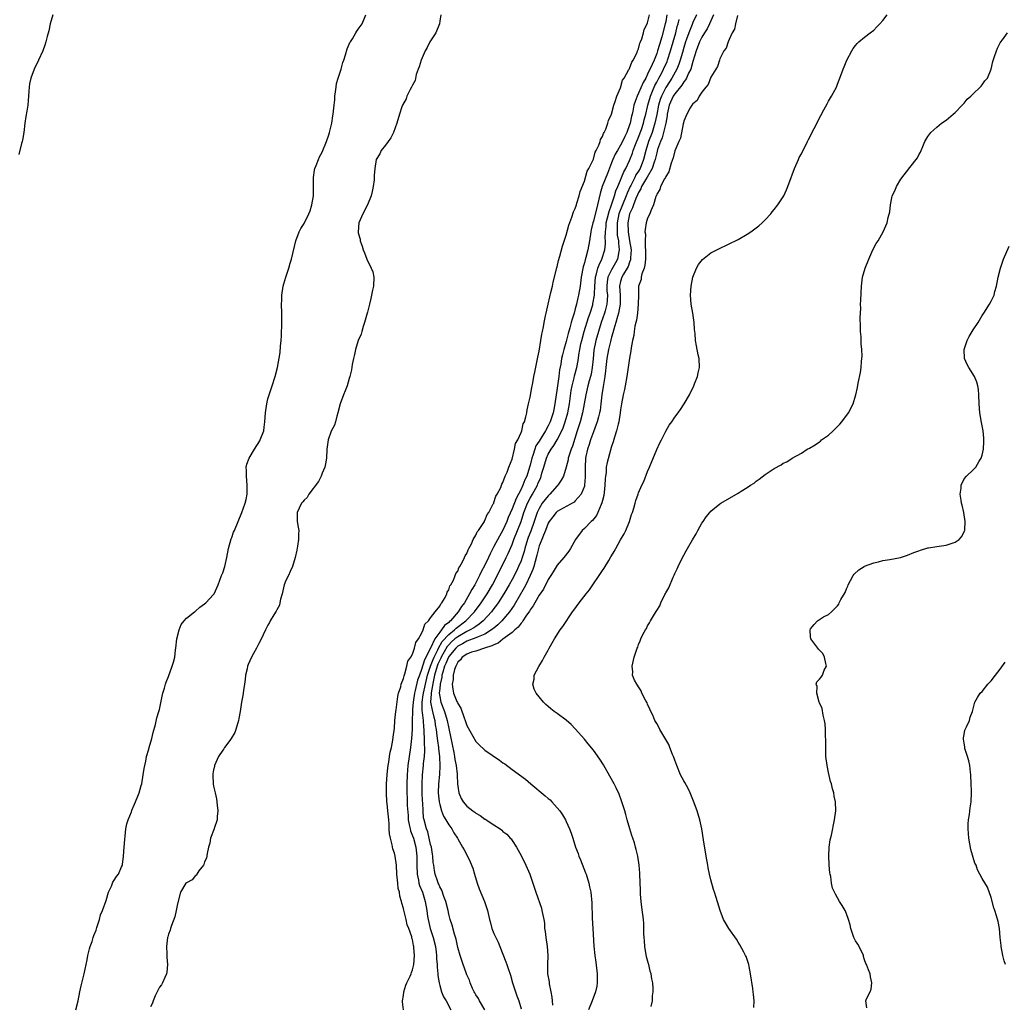
# Model space of a CAD drawing. Units: inches. Extents: x 2502000 to 2505000, y 1485000 to 1488000.
# Drawn here: x 2502882 to 2503100, y 1485694 to 1485912 of the extents above; entities that cross this region are included whole.
import ezdxf

# ---------------------------------------------------------------- set-up
doc = ezdxf.new("R2010")
doc.units = ezdxf.units.IN
doc.header["$MEASUREMENT"] = 0
doc.layers.add('LD25021485_10ft', color=110, linetype='Continuous')

msp = doc.modelspace()

# ---------------------------------------------------------------- linework, layer by layer
at = {"layer": 'LD25021485_10ft'}
for points, elevation in [([(2502889.4, 1485913), (2502888.84, 1485911), (2502888.53, 1485909.47), (2502888.16, 1485908.16), (2502887.9, 1485907), (2502887.69, 1485906.31), (2502887.18, 1485905), (2502886.28, 1485903), (2502885.32, 1485901), (2502884.55, 1485899), (2502884.3, 1485897.7), (2502884.18, 1485897), (2502884.14, 1485896.14), (2502884.06, 1485895), (2502883.96, 1485894.04), (2502883.88, 1485893), (2502883.67, 1485891.67), (2502883.46, 1485890.54), (2502883.23, 1485889), (2502882.99, 1485887), (2502882.72, 1485885.28), (2502882.66, 1485885), (2502882.51, 1485884.51), (2502881.92, 1485882.08)], 7350), ([(2502894.54, 1485693), (2502895.01, 1485695.01), (2502895.41, 1485697), (2502895.71, 1485698.29), (2502896.12, 1485700.12), (2502896.34, 1485701), (2502897, 1485704.1), (2502897.17, 1485705), (2502897.54, 1485706.47), (2502897.7, 1485707), (2502898.1, 1485708.1), (2502898.38, 1485709), (2502898.52, 1485709.48), (2502899, 1485710.66), (2502899.19, 1485711.19), (2502899.76, 1485713), (2502900, 1485714), (2502900.45, 1485715), (2502901.21, 1485717.21), (2502901.73, 1485719), (2502902.38, 1485720.38), (2502902.6, 1485721), (2502902.73, 1485721.27), (2502903, 1485721.66), (2502903.51, 1485722.49), (2502903.94, 1485723), (2502904.62, 1485724.62), (2502904.81, 1485725), (2502904.85, 1485725.15), (2502905.03, 1485726.97), (2502905.17, 1485729), (2502905.33, 1485730.67), (2502905.43, 1485731.43), (2502905.61, 1485733), (2502905.83, 1485734.17), (2502906.07, 1485735), (2502906.8, 1485736.8), (2502906.9, 1485737.1), (2502907, 1485737.3), (2502907.49, 1485738.51), (2502907.73, 1485739), (2502908.22, 1485740.22), (2502908.51, 1485741), (2502909, 1485742.6), (2502909.09, 1485743), (2502909.43, 1485745), (2502909.64, 1485746.36), (2502909.76, 1485747), (2502909.99, 1485747.99), (2502910.18, 1485749), (2502910.67, 1485750.67), (2502910.75, 1485751), (2502911.33, 1485753), (2502911.64, 1485754.36), (2502912.13, 1485756.13), (2502912.46, 1485757.54), (2502912.9, 1485759), (2502913, 1485759.42), (2502913.62, 1485762.38), (2502913.77, 1485763), (2502914.11, 1485764.11), (2502914.35, 1485765), (2502914.51, 1485765.49), (2502915, 1485766.69), (2502915.84, 1485769), (2502916.12, 1485769.88), (2502916.38, 1485771), (2502916.58, 1485772.58), (2502916.66, 1485773), (2502916.89, 1485775), (2502917.35, 1485777), (2502917.82, 1485778.18), (2502918.48, 1485779), (2502919, 1485779.57), (2502920.78, 1485781), (2502920.89, 1485781.11), (2502921, 1485781.18), (2502921.97, 1485782.03), (2502923, 1485782.74), (2502923.29, 1485783), (2502925, 1485784.84), (2502925.11, 1485785), (2502925.72, 1485786.28), (2502926.01, 1485787), (2502926.77, 1485789), (2502927, 1485789.65), (2502927.45, 1485791), (2502927.91, 1485793), (2502928.3, 1485795), (2502928.88, 1485797.12), (2502929, 1485797.41), (2502929.42, 1485798.58), (2502929.59, 1485799), (2502931.27, 1485803), (2502931.98, 1485805), (2502932.17, 1485805.83), (2502932.41, 1485807), (2502932.44, 1485809), (2502932.23, 1485811), (2502932.25, 1485812.25), (2502932.21, 1485813), (2502932.36, 1485813.64), (2502932.85, 1485815), (2502934.07, 1485817), (2502935.2, 1485818.8), (2502935.31, 1485819), (2502936.08, 1485821), (2502936.18, 1485821.82), (2502936.35, 1485823), (2502936.46, 1485825), (2502936.74, 1485827), (2502937, 1485828.08), (2502937.26, 1485829), (2502937.72, 1485830.28), (2502937.95, 1485831), (2502938.64, 1485833), (2502939.15, 1485835), (2502939.7, 1485838.3), (2502939.76, 1485839.76), (2502939.9, 1485841), (2502939.98, 1485842.02), (2502940.08, 1485845), (2502940.05, 1485845.95), (2502940.06, 1485847), (2502940.01, 1485849), (2502940.07, 1485849.93), (2502940.1, 1485851), (2502940.4, 1485853), (2502940.51, 1485853.49), (2502940.94, 1485855), (2502941.61, 1485857), (2502941.93, 1485858.07), (2502942.24, 1485859), (2502943.15, 1485863), (2502943.91, 1485865), (2502944.28, 1485865.72), (2502945, 1485866.88), (2502946.06, 1485869), (2502946.32, 1485869.68), (2502946.75, 1485871), (2502947.06, 1485873), (2502947.08, 1485875.08), (2502947.07, 1485877), (2502947.32, 1485878.68), (2502947.41, 1485879), (2502947.7, 1485879.7), (2502948.19, 1485881), (2502948.44, 1485881.56), (2502949, 1485882.64), (2502949.93, 1485885), (2502950.45, 1485886.45), (2502950.62, 1485887), (2502951, 1485888.42), (2502951.12, 1485889), (2502951.36, 1485890.64), (2502951.43, 1485891), (2502951.67, 1485893), (2502951.79, 1485894.21), (2502951.84, 1485895), (2502951.98, 1485895.98), (2502952.09, 1485897), (2502952.2, 1485897.8), (2502952.55, 1485899), (2502953.2, 1485901), (2502953.57, 1485902.43), (2502953.78, 1485903), (2502954.15, 1485904.15), (2502954.52, 1485905.48), (2502955, 1485906.48), (2502955.16, 1485906.84), (2502955.24, 1485907), (2502955.68, 1485907.68), (2502956.46, 1485909), (2502956.64, 1485909.36), (2502957, 1485909.83), (2502957.84, 1485911), (2502958.65, 1485913)], 7340), ([(2502975.25, 1485913), (2502975, 1485911.55), (2502974.93, 1485911), (2502974.16, 1485909), (2502973, 1485907.26), (2502972.84, 1485907), (2502972.26, 1485905.74), (2502971.81, 1485905), (2502970.89, 1485903), (2502970.49, 1485901.51), (2502970.27, 1485901), (2502969.82, 1485899.82), (2502969.54, 1485898.46), (2502969, 1485897.45), (2502968.87, 1485897.13), (2502968.78, 1485897), (2502968.49, 1485896.49), (2502967.76, 1485895), (2502967.55, 1485894.45), (2502966.76, 1485893), (2502966.65, 1485892.65), (2502966.08, 1485891), (2502965.55, 1485889), (2502964.79, 1485887), (2502964.19, 1485885.81), (2502963.59, 1485885), (2502963, 1485884.17), (2502962.06, 1485883), (2502961.73, 1485882.27), (2502960.97, 1485881), (2502960.64, 1485879), (2502960.52, 1485877.48), (2502960.53, 1485877), (2502960.5, 1485876.5), (2502960.3, 1485875), (2502960.07, 1485873.93), (2502959.84, 1485873), (2502959, 1485871), (2502957.97, 1485869), (2502957.1, 1485867), (2502956.96, 1485865.04), (2502957, 1485864.81), (2502957.39, 1485863.39), (2502957.44, 1485863), (2502957.88, 1485861.88), (2502958.08, 1485861), (2502958.37, 1485860.37), (2502958.85, 1485859), (2502959.87, 1485857), (2502960.18, 1485856.18), (2502960.43, 1485855), (2502960.34, 1485853), (2502960.13, 1485852.14), (2502959.75, 1485850.25), (2502959.46, 1485849), (2502959, 1485847.23), (2502958.95, 1485847), (2502958.4, 1485845), (2502958.06, 1485844.06), (2502957.76, 1485843), (2502957.63, 1485842.37), (2502956.99, 1485841), (2502956.36, 1485839), (2502956.13, 1485837.87), (2502955.92, 1485837), (2502955.67, 1485835.67), (2502955.51, 1485834.49), (2502955.14, 1485833), (2502955, 1485832.6), (2502954.51, 1485831), (2502954.12, 1485829.88), (2502953.72, 1485829), (2502952.97, 1485827), (2502952.5, 1485825), (2502952.27, 1485824.27), (2502951.97, 1485823), (2502951.75, 1485822.25), (2502951, 1485820.96), (2502950.3, 1485819), (2502950.05, 1485817), (2502949.97, 1485815), (2502949.72, 1485813.72), (2502949.61, 1485813), (2502949, 1485811.63), (2502948.76, 1485811), (2502948.2, 1485809.8), (2502946.08, 1485807), (2502945.7, 1485806.3), (2502945, 1485805.66), (2502944.71, 1485805.29), (2502944.44, 1485805), (2502943.89, 1485803.89), (2502943.49, 1485803), (2502943.49, 1485801), (2502943.72, 1485799.72), (2502943.81, 1485799), (2502943.76, 1485798.24), (2502943.77, 1485797), (2502943.54, 1485795.54), (2502943.38, 1485794.62), (2502943.01, 1485793), (2502942.46, 1485791), (2502941.92, 1485789.92), (2502941.54, 1485789), (2502941, 1485787.91), (2502940.6, 1485787), (2502940.34, 1485785.66), (2502940.12, 1485785), (2502939.79, 1485783.79), (2502939.67, 1485783), (2502939.54, 1485782.46), (2502939, 1485781.47), (2502938.86, 1485781.14), (2502938.33, 1485780.33), (2502937.52, 1485779), (2502937.36, 1485778.64), (2502937, 1485778.05), (2502936.44, 1485777), (2502935.93, 1485775.93), (2502935.37, 1485774.63), (2502935, 1485773.98), (2502934.48, 1485773), (2502933.8, 1485771.8), (2502933.37, 1485771), (2502932.63, 1485769.37), (2502932.5, 1485769), (2502932.4, 1485768.4), (2502932.08, 1485767), (2502931.95, 1485766.05), (2502931.84, 1485765), (2502931.62, 1485763.62), (2502931.49, 1485762.51), (2502931.18, 1485761), (2502930.85, 1485759), (2502930.55, 1485757.45), (2502930.49, 1485757), (2502929.89, 1485755), (2502929.65, 1485754.35), (2502928.91, 1485753), (2502928.59, 1485752.59), (2502927.43, 1485751), (2502927.27, 1485750.73), (2502927, 1485750.45), (2502926.06, 1485749), (2502925.19, 1485747), (2502925.17, 1485746.83), (2502925, 1485746.09), (2502924.84, 1485745.16), (2502924.8, 1485745), (2502924.8, 1485744.8), (2502924.9, 1485743), (2502925, 1485742.49), (2502925.28, 1485741.28), (2502925.31, 1485741), (2502925.63, 1485739.63), (2502925.76, 1485738.24), (2502925.91, 1485737), (2502925.78, 1485735.78), (2502925.76, 1485735), (2502925.12, 1485733.12), (2502925.1, 1485733), (2502924.33, 1485731), (2502924.13, 1485729.87), (2502923.85, 1485729), (2502923.54, 1485727.54), (2502923.43, 1485726.57), (2502923, 1485725.74), (2502922.84, 1485725.16), (2502922.73, 1485725), (2502921.72, 1485723.72), (2502921.26, 1485723), (2502921.19, 1485722.81), (2502921, 1485722.7), (2502920.26, 1485721.74), (2502919, 1485721.1), (2502918.88, 1485721), (2502917.7, 1485719), (2502917, 1485716.48), (2502916.71, 1485715), (2502916.4, 1485713.6), (2502915.68, 1485711.68), (2502915.49, 1485711), (2502915.41, 1485710.59), (2502915, 1485709.73), (2502914.86, 1485709.14), (2502914.81, 1485709), (2502914.55, 1485707), (2502914.63, 1485705.37), (2502914.64, 1485704.64), (2502914.8, 1485703), (2502914.66, 1485701.34), (2502914.59, 1485701), (2502914.18, 1485700.18), (2502913.68, 1485699), (2502913.46, 1485698.54), (2502913, 1485698.02), (2502912.09, 1485696.09), (2502911.63, 1485695), (2502911.48, 1485694.52), (2502911, 1485693.66)], 7330), ([(2502967, 1485693.03), (2502966.77, 1485694.77), (2502966.78, 1485695), (2502967, 1485696.21), (2502967.09, 1485697), (2502967.53, 1485698.47), (2502967.74, 1485699), (2502968.47, 1485700.47), (2502968.68, 1485701), (2502968.74, 1485701.26), (2502969, 1485701.82), (2502969.26, 1485703), (2502969.41, 1485705), (2502969.31, 1485706.69), (2502969.28, 1485707), (2502969.21, 1485707.22), (2502969, 1485708.54), (2502968.87, 1485708.87), (2502968.82, 1485709.18), (2502968.15, 1485711), (2502967.82, 1485711.82), (2502967.57, 1485713), (2502967.07, 1485715.07), (2502967, 1485715.42), (2502966.59, 1485716.59), (2502966.54, 1485717), (2502966.17, 1485718.17), (2502966.08, 1485719), (2502965.84, 1485719.84), (2502965.72, 1485721), (2502965.63, 1485722.37), (2502965.54, 1485723), (2502965.41, 1485725), (2502965.14, 1485727), (2502965, 1485727.67), (2502964.64, 1485728.64), (2502964.52, 1485729.48), (2502964.1, 1485731), (2502963.91, 1485731.91), (2502963.86, 1485733), (2502963.84, 1485734.16), (2502963.74, 1485735), (2502963.65, 1485735.65), (2502963.55, 1485737), (2502963.38, 1485738.62), (2502963.32, 1485739), (2502963.21, 1485741), (2502963.25, 1485743), (2502963.37, 1485745), (2502963.5, 1485746.5), (2502963.59, 1485747), (2502963.75, 1485747.75), (2502963.92, 1485749), (2502964.03, 1485749.97), (2502964.31, 1485751), (2502964.63, 1485752.63), (2502964.69, 1485753.31), (2502965, 1485755.31), (2502965.11, 1485757), (2502965.29, 1485759), (2502965.36, 1485759.36), (2502965.71, 1485762.29), (2502965.92, 1485763), (2502966.4, 1485764.4), (2502966.5, 1485765), (2502967, 1485766.25), (2502967.12, 1485766.88), (2502967.31, 1485767.31), (2502967.73, 1485769), (2502967.93, 1485770.07), (2502968.62, 1485771), (2502969, 1485771.68), (2502969.46, 1485773), (2502969.75, 1485774.25), (2502970.32, 1485775), (2502971, 1485776.21), (2502971.31, 1485777), (2502971.7, 1485778.3), (2502972.51, 1485779), (2502973, 1485779.64), (2502974, 1485781), (2502975, 1485782.22), (2502975.26, 1485782.75), (2502975.49, 1485783), (2502976.18, 1485784.18), (2502976.56, 1485785), (2502976.65, 1485785.35), (2502977, 1485785.84), (2502977.28, 1485786.72), (2502977.46, 1485787), (2502978.02, 1485788.02), (2502978.42, 1485789), (2502978.54, 1485789.46), (2502979, 1485790.01), (2502979.27, 1485790.73), (2502979.46, 1485791), (2502980.08, 1485792.08), (2502980.48, 1485793), (2502980.6, 1485793.4), (2502981, 1485793.91), (2502981.29, 1485794.71), (2502981.48, 1485795), (2502982.07, 1485796.07), (2502982.44, 1485797), (2502983, 1485797.92), (2502983.3, 1485798.7), (2502983.57, 1485799), (2502984.73, 1485800.73), (2502984.88, 1485801), (2502984.91, 1485801.09), (2502985, 1485801.2), (2502985.49, 1485802.51), (2502985.84, 1485803), (2502986.86, 1485804.86), (2502986.94, 1485805.06), (2502987, 1485805.15), (2502987.42, 1485806.58), (2502987.72, 1485807), (2502988.52, 1485808.52), (2502988.7, 1485809), (2502988.76, 1485809.24), (2502989, 1485809.6), (2502989.5, 1485811), (2502989.91, 1485811.91), (2502990.26, 1485813), (2502991, 1485814.79), (2502991.54, 1485817), (2502991.8, 1485818.2), (2502992.25, 1485819), (2502993, 1485820.62), (2502993.14, 1485821), (2502993.47, 1485822.53), (2502993.75, 1485823), (2502994.09, 1485824.09), (2502994.25, 1485825), (2502994.34, 1485825.66), (2502994.68, 1485827), (2502995, 1485828.43), (2502995.38, 1485830.62), (2502995.6, 1485831.6), (2502995.86, 1485833), (2502996.02, 1485833.98), (2502996.56, 1485836.56), (2502996.69, 1485837.31), (2502997, 1485838.62), (2502997.39, 1485841), (2502997.59, 1485842.41), (2502997.76, 1485843), (2502997.99, 1485843.99), (2502998.14, 1485845), (2502998.44, 1485846.44), (2502998.53, 1485847), (2502999, 1485849.03), (2502999.33, 1485850.67), (2502999.6, 1485851.6), (2502999.92, 1485853), (2503000.1, 1485853.9), (2503000.93, 1485857.07), (2503001, 1485857.29), (2503001.31, 1485858.69), (2503001.61, 1485859.61), (2503002.18, 1485861.82), (2503003, 1485864.26), (2503003.55, 1485866.45), (2503004.26, 1485868.26), (2503004.6, 1485869.4), (2503005, 1485870.19), (2503005.24, 1485871), (2503005.37, 1485871.37), (2503005.84, 1485873), (2503006.07, 1485873.93), (2503007, 1485876.22), (2503007.6, 1485878.4), (2503007.98, 1485879), (2503008.94, 1485880.94), (2503009, 1485881.09), (2503009.38, 1485882.62), (2503009.6, 1485883), (2503010.2, 1485884.2), (2503010.47, 1485885), (2503010.57, 1485885.43), (2503011, 1485886.06), (2503011.24, 1485886.76), (2503011.4, 1485887), (2503011.74, 1485887.74), (2503012.18, 1485889), (2503012.35, 1485889.65), (2503013, 1485891.04), (2503013.51, 1485893), (2503013.84, 1485893.84), (2503014.17, 1485895), (2503015, 1485896.88), (2503015.47, 1485898.53), (2503015.8, 1485899), (2503016.87, 1485900.87), (2503016.95, 1485901.05), (2503017, 1485901.12), (2503017.49, 1485902.51), (2503017.83, 1485903), (2503018.66, 1485904.66), (2503018.79, 1485905), (2503018.83, 1485905.17), (2503019, 1485905.49), (2503019.3, 1485906.7), (2503019.44, 1485907), (2503019.71, 1485907.71), (2503020.07, 1485909), (2503020.25, 1485909.75), (2503020.89, 1485911), (2503021, 1485911.25), (2503021.44, 1485913)], 7330), ([(2503025.28, 1485913), (2503025, 1485911.48), (2503024.9, 1485911), (2503024.12, 1485908.12), (2503023.59, 1485906.41), (2503023.19, 1485905), (2503023, 1485904.45), (2503022.43, 1485903), (2503022.01, 1485902.01), (2503021, 1485899.84), (2503020.57, 1485899), (2503020, 1485898), (2503019, 1485895.7), (2503018.66, 1485895), (2503018.21, 1485893.79), (2503017.98, 1485893), (2503017.71, 1485891.71), (2503017.55, 1485891), (2503017.43, 1485890.57), (2503017.12, 1485889), (2503017, 1485888.64), (2503016.39, 1485887), (2503015.92, 1485886.08), (2503015.45, 1485885), (2503015, 1485884.16), (2503014.31, 1485883), (2503013.85, 1485882.16), (2503013.29, 1485881), (2503013, 1485880.29), (2503012.09, 1485877.91), (2503010.94, 1485875), (2503010.49, 1485873.51), (2503010.21, 1485872.21), (2503009.92, 1485871), (2503009, 1485867.4), (2503008.88, 1485867), (2503008.53, 1485865.47), (2503008.43, 1485865), (2503008.11, 1485863), (2503007.74, 1485861), (2503007.31, 1485859.31), (2503007.16, 1485858.84), (2503007, 1485858.14), (2503006.73, 1485857.27), (2503006.29, 1485855), (2503006.04, 1485853), (2503005.72, 1485851), (2503005.57, 1485850.43), (2503005.26, 1485849), (2503005, 1485847.97), (2503004.71, 1485847), (2503004.27, 1485845.73), (2503004.11, 1485845), (2503003.82, 1485843.82), (2503003.44, 1485842.56), (2503003, 1485840.75), (2503002.48, 1485839), (2503002.16, 1485837.84), (2503001.98, 1485837), (2503001.78, 1485835.78), (2503001.51, 1485834.49), (2503001.33, 1485833), (2503001, 1485830.47), (2503000.5, 1485827), (2503000.23, 1485825.77), (2503000.08, 1485825), (2502999.42, 1485823), (2502999, 1485822.12), (2502998.4, 1485821), (2502997.44, 1485819.44), (2502997, 1485818.74), (2502996.3, 1485817.7), (2502996.03, 1485817), (2502995.58, 1485815.58), (2502995.36, 1485815), (2502995, 1485813.46), (2502994.88, 1485813), (2502994.24, 1485811), (2502993.85, 1485810.15), (2502993.42, 1485809), (2502993, 1485808.14), (2502992.4, 1485807), (2502991.91, 1485806.09), (2502991, 1485803.75), (2502990.16, 1485801.84), (2502989.86, 1485801), (2502989, 1485799.04), (2502988.25, 1485797.75), (2502987, 1485795.43), (2502986.75, 1485795), (2502986.15, 1485793.85), (2502985.79, 1485793), (2502985, 1485791.33), (2502984.18, 1485789.82), (2502983.8, 1485789), (2502983, 1485787.42), (2502982.77, 1485787), (2502982.08, 1485785.92), (2502981.63, 1485785), (2502980.46, 1485783), (2502979.83, 1485782.17), (2502979.12, 1485781), (2502977.36, 1485779), (2502977.16, 1485778.84), (2502977, 1485778.68), (2502976.04, 1485777.96), (2502975.42, 1485777), (2502975, 1485776.5), (2502973.93, 1485775), (2502972.98, 1485772.98), (2502971.61, 1485770.39), (2502971, 1485768.25), (2502970.51, 1485767), (2502970.11, 1485765.89), (2502969.6, 1485763.6), (2502969.43, 1485763), (2502969.12, 1485761), (2502969, 1485759.38), (2502968.96, 1485759), (2502968.91, 1485756.91), (2502968.88, 1485755), (2502968.78, 1485753), (2502968.56, 1485751), (2502967.96, 1485747), (2502967.78, 1485745), (2502967.71, 1485743), (2502967.72, 1485741), (2502967.78, 1485739.78), (2502967.84, 1485738.16), (2502968, 1485736), (2502968.05, 1485735), (2502968.35, 1485733.65), (2502968.45, 1485733), (2502968.55, 1485732.55), (2502969, 1485731.51), (2502969.18, 1485731), (2502969.72, 1485729), (2502969.92, 1485727), (2502969.93, 1485725), (2502970, 1485723), (2502970.3, 1485721.7), (2502970.41, 1485721), (2502970.53, 1485720.53), (2502971.17, 1485719), (2502971.8, 1485717), (2502972.14, 1485715), (2502972.32, 1485713.68), (2502972.43, 1485713), (2502972.89, 1485711), (2502973.42, 1485709.42), (2502973.55, 1485709), (2502974.04, 1485707), (2502974.21, 1485705.79), (2502974.29, 1485705), (2502974.29, 1485704.29), (2502974.43, 1485703), (2502974.41, 1485702.41), (2502974.59, 1485701), (2502974.57, 1485700.57), (2502974.85, 1485699), (2502975, 1485698.42), (2502975.41, 1485697), (2502975.86, 1485695.86), (2502976.42, 1485695), (2502977.49, 1485693)], 7340), ([(2502985, 1485693), (2502983.82, 1485695), (2502983.55, 1485695.55), (2502983, 1485696.32), (2502982.77, 1485696.77), (2502982.63, 1485697), (2502982.28, 1485697.72), (2502981.74, 1485699), (2502981.57, 1485699.57), (2502981, 1485700.73), (2502980.83, 1485701.17), (2502980.2, 1485703), (2502979.92, 1485703.92), (2502979.54, 1485705), (2502979, 1485706.8), (2502978.61, 1485708.61), (2502978.24, 1485709.76), (2502977.73, 1485711.73), (2502977.31, 1485713), (2502977, 1485714.19), (2502976.84, 1485715), (2502976.37, 1485717), (2502975.94, 1485718.06), (2502975.47, 1485719.47), (2502975, 1485720.23), (2502974.8, 1485720.8), (2502974.68, 1485721), (2502974.49, 1485721.51), (2502974, 1485723), (2502973.83, 1485723.83), (2502973.68, 1485725), (2502973.58, 1485725.58), (2502973.5, 1485727), (2502973.42, 1485727.42), (2502973.17, 1485729), (2502973, 1485729.59), (2502972.69, 1485731), (2502972.35, 1485732.35), (2502972.07, 1485733), (2502971.53, 1485735), (2502971.45, 1485735.45), (2502971.32, 1485737), (2502971.25, 1485738.75), (2502971.21, 1485739.21), (2502971.14, 1485741), (2502971.12, 1485742.88), (2502971.21, 1485745), (2502971.43, 1485747), (2502971.45, 1485747.45), (2502971.62, 1485749), (2502971.71, 1485750.29), (2502971.68, 1485751), (2502971.62, 1485751.62), (2502971.63, 1485753), (2502971.6, 1485754.4), (2502971.55, 1485755), (2502971.49, 1485755.49), (2502971.4, 1485757), (2502971.23, 1485758.77), (2502971.16, 1485759.16), (2502971.15, 1485761), (2502971.38, 1485762.62), (2502971.4, 1485763), (2502971.83, 1485765), (2502972.32, 1485767), (2502972.98, 1485769.02), (2502973.53, 1485770.47), (2502973.76, 1485771), (2502974.59, 1485772.59), (2502974.77, 1485773), (2502975.58, 1485774.42), (2502977, 1485775.98), (2502978.26, 1485777), (2502978.62, 1485777.38), (2502980.79, 1485779), (2502982.72, 1485781), (2502984.17, 1485783), (2502985.5, 1485785), (2502986.65, 1485787), (2502988.71, 1485791), (2502989.69, 1485793), (2502990.12, 1485793.88), (2502991, 1485795.89), (2502991.42, 1485797), (2502992.23, 1485799), (2502993, 1485800.99), (2502993.64, 1485803), (2502994.42, 1485805), (2502995, 1485806.15), (2502995.5, 1485807), (2502996.61, 1485809), (2502996.73, 1485809.27), (2502997, 1485809.98), (2502997.34, 1485810.66), (2502997.46, 1485811), (2502997.63, 1485811.63), (2502998.04, 1485813), (2502998.6, 1485815), (2502999, 1485815.86), (2502999.67, 1485817), (2503000.26, 1485817.74), (2503001, 1485819.01), (2503002.05, 1485821), (2503002.34, 1485821.66), (2503002.79, 1485823), (2503003.32, 1485825), (2503003.69, 1485827), (2503004.09, 1485829.91), (2503004.3, 1485831), (2503004.74, 1485832.74), (2503004.83, 1485833.17), (2503005.34, 1485835), (2503005.4, 1485835.4), (2503005.72, 1485837), (2503005.81, 1485837.81), (2503006.02, 1485839), (2503006.25, 1485840.25), (2503006.41, 1485841), (2503006.96, 1485843), (2503007.92, 1485846.08), (2503008.25, 1485847), (2503008.85, 1485848.85), (2503008.91, 1485849.09), (2503009.26, 1485851), (2503009.25, 1485851.25), (2503009.33, 1485853), (2503009.47, 1485855), (2503009.71, 1485855.71), (2503010.01, 1485857), (2503010.25, 1485857.75), (2503010.88, 1485859), (2503011.5, 1485861), (2503011.66, 1485862.34), (2503011.66, 1485863), (2503011.6, 1485863.6), (2503011.67, 1485865), (2503011.82, 1485866.18), (2503011.86, 1485867), (2503012.14, 1485868.14), (2503012.46, 1485869.54), (2503012.99, 1485871), (2503013.65, 1485873), (2503013.96, 1485874.04), (2503014.42, 1485875), (2503015, 1485876.4), (2503015.24, 1485877), (2503015.7, 1485878.3), (2503016.15, 1485879), (2503017, 1485880.77), (2503017.63, 1485882.37), (2503017.82, 1485883), (2503018.33, 1485884.33), (2503019, 1485885.92), (2503019.65, 1485887.65), (2503020.1, 1485889), (2503020.26, 1485889.74), (2503020.62, 1485891), (2503021, 1485892.67), (2503021.06, 1485893), (2503021.61, 1485895), (2503022.09, 1485896.09), (2503022.62, 1485897.38), (2503023, 1485898.08), (2503023.3, 1485898.7), (2503023.48, 1485899), (2503024.04, 1485900.04), (2503024.54, 1485901), (2503025.3, 1485902.7), (2503025.41, 1485903), (2503026.05, 1485905), (2503027.22, 1485909), (2503027.56, 1485910.44), (2503027.74, 1485911), (2503027.98, 1485911.98)], 7350), ([(2503031.79, 1485913), (2503031, 1485911.27), (2503030.84, 1485910.84), (2503030.09, 1485909), (2503029.61, 1485907.61), (2503029.38, 1485907), (2503029, 1485905.78), (2503028.68, 1485904.68), (2503028.22, 1485903), (2503027.92, 1485902.08), (2503027.49, 1485901), (2503026.36, 1485899), (2503025.81, 1485898.19), (2503025, 1485896.91), (2503024.04, 1485895), (2503023.76, 1485894.24), (2503023.41, 1485893), (2503023.04, 1485890.96), (2503022.62, 1485889), (2503021.98, 1485887), (2503021.22, 1485885), (2503020.58, 1485883), (2503020.06, 1485881), (2503019.32, 1485879), (2503019, 1485878.44), (2503018.41, 1485877.59), (2503018.14, 1485877), (2503017.28, 1485875.28), (2503017.13, 1485875), (2503016.44, 1485873.56), (2503016.25, 1485873), (2503015.42, 1485871), (2503014.66, 1485869), (2503014.24, 1485867), (2503014.27, 1485865.73), (2503014.23, 1485865), (2503014.28, 1485864.28), (2503014.53, 1485863), (2503014.53, 1485862.53), (2503014.73, 1485861), (2503014.63, 1485860.63), (2503014.32, 1485859), (2503013.86, 1485858.14), (2503013, 1485856.64), (2503012.2, 1485855), (2503012.02, 1485853.98), (2503011.94, 1485853), (2503011.99, 1485851.99), (2503012.09, 1485851), (2503012.08, 1485849.92), (2503011.99, 1485849), (2503011.57, 1485847.57), (2503011.42, 1485847), (2503010.74, 1485845), (2503010.1, 1485843), (2503009.54, 1485841), (2503009.12, 1485838.88), (2503008.92, 1485836.92), (2503008.75, 1485835), (2503008.48, 1485833.52), (2503008.35, 1485833), (2503008.07, 1485832.07), (2503007.77, 1485831), (2503007.31, 1485829), (2503006.98, 1485827), (2503006.58, 1485825), (2503006.05, 1485823), (2503005.44, 1485821), (2503004.35, 1485817.65), (2503004.07, 1485817), (2503003.62, 1485815.62), (2503003.45, 1485815), (2503003.4, 1485814.6), (2503003, 1485812.99), (2503002.37, 1485811), (2503001.89, 1485810.11), (2503001.16, 1485809), (2503001, 1485808.85), (2502999.39, 1485807), (2502999, 1485806.65), (2502997.7, 1485805), (2502997, 1485803.88), (2502996.58, 1485803), (2502996.16, 1485801.84), (2502995.91, 1485801), (2502995.17, 1485798.83), (2502994.59, 1485797.41), (2502994.45, 1485797), (2502993.81, 1485795), (2502993.66, 1485794.34), (2502993.24, 1485793), (2502993, 1485792.31), (2502992.45, 1485791), (2502991.98, 1485790.02), (2502991, 1485788.18), (2502990.35, 1485787), (2502989.22, 1485785), (2502987.95, 1485783), (2502987.56, 1485782.44), (2502987, 1485781.74), (2502986.44, 1485781), (2502984.65, 1485779), (2502983.76, 1485778.24), (2502983, 1485777.79), (2502982.55, 1485777.45), (2502981.76, 1485777), (2502981, 1485776.65), (2502979, 1485775.51), (2502978.38, 1485775), (2502977.64, 1485774.36), (2502977, 1485773.73), (2502976.65, 1485773.35), (2502975.3, 1485771), (2502975.22, 1485770.78), (2502975, 1485770.35), (2502974.59, 1485769.41), (2502974.43, 1485769), (2502973.88, 1485767), (2502973.55, 1485765.55), (2502973.09, 1485763.09), (2502973.09, 1485762.91), (2502973, 1485761), (2502973.3, 1485759.3), (2502973.4, 1485759), (2502973.69, 1485757.69), (2502973.89, 1485757), (2502974.02, 1485756.02), (2502974.19, 1485755), (2502974.39, 1485753.61), (2502974.49, 1485752.49), (2502974.74, 1485751), (2502974.75, 1485750.75), (2502974.98, 1485749), (2502975.06, 1485746.94), (2502974.93, 1485745.07), (2502974.72, 1485743), (2502974.67, 1485741), (2502974.86, 1485739), (2502975, 1485738.4), (2502975.4, 1485737), (2502975.85, 1485735.85), (2502976.38, 1485735), (2502977, 1485733.91), (2502977.68, 1485733), (2502978.12, 1485732.12), (2502978.92, 1485731), (2502979, 1485730.84), (2502980.08, 1485729), (2502980.38, 1485728.38), (2502981.16, 1485727), (2502981.77, 1485725.77), (2502982.33, 1485724.33), (2502982.7, 1485723), (2502983.29, 1485721), (2502983.76, 1485719.76), (2502984.92, 1485717), (2502985.56, 1485715), (2502985.99, 1485713), (2502986.22, 1485712.22), (2502986.54, 1485711), (2502987, 1485709.9), (2502987.4, 1485709), (2502987.96, 1485707.96), (2502988.32, 1485707), (2502989.66, 1485703.66), (2502989.86, 1485703), (2502990.17, 1485702.18), (2502990.66, 1485700.66), (2502991.14, 1485699), (2502991.77, 1485697), (2502992.1, 1485696.1), (2502992.47, 1485695), (2502993, 1485693.24)], 7360), ([(2503035.53, 1485913), (2503034.71, 1485911), (2503034.13, 1485909.87), (2503033.57, 1485909), (2503033, 1485908.05), (2503032.5, 1485907), (2503031.73, 1485905), (2503031, 1485902.67), (2503030.54, 1485901), (2503030.06, 1485900.06), (2503029.61, 1485899), (2503029.41, 1485898.59), (2503029, 1485898.15), (2503028.55, 1485897.45), (2503027, 1485895.51), (2503026.68, 1485895), (2503025.79, 1485893), (2503025.34, 1485891), (2503025.31, 1485890.69), (2503024.99, 1485889), (2503024.51, 1485887), (2503024.18, 1485885.82), (2503023.84, 1485885), (2503023.21, 1485883.21), (2503023, 1485882.5), (2503022.63, 1485881), (2503022.42, 1485880.42), (2503021.97, 1485879), (2503020.88, 1485877.12), (2503020.51, 1485876.51), (2503019.64, 1485875), (2503019.48, 1485874.52), (2503019, 1485873.74), (2503018.78, 1485873.22), (2503018.41, 1485872.41), (2503017.87, 1485871), (2503017.67, 1485870.33), (2503016.98, 1485869), (2503016.61, 1485867), (2503016.67, 1485865), (2503017.02, 1485863.02), (2503017.35, 1485861), (2503017.24, 1485859.24), (2503017.24, 1485859), (2503017.2, 1485858.8), (2503017, 1485858.31), (2503016.67, 1485857.33), (2503016.49, 1485857), (2503015.69, 1485855.69), (2503015.31, 1485855), (2503015, 1485854.04), (2503014.74, 1485853), (2503014.89, 1485851), (2503014.94, 1485849), (2503014.55, 1485847), (2503014.33, 1485846.33), (2503013.96, 1485845), (2503013.5, 1485843.5), (2503013.31, 1485842.69), (2503013, 1485841.71), (2503012.75, 1485840.75), (2503012.34, 1485839), (2503011.99, 1485837), (2503011.78, 1485835), (2503011.71, 1485834.29), (2503011.55, 1485833), (2503011.23, 1485831.23), (2503011.18, 1485830.82), (2503010.86, 1485829), (2503010.65, 1485827), (2503010.47, 1485825.53), (2503010.37, 1485825), (2503010.11, 1485824.11), (2503009.82, 1485823), (2503009.61, 1485822.39), (2503009, 1485820.83), (2503008.36, 1485819), (2503008.03, 1485817.97), (2503007.71, 1485817), (2503007.34, 1485815.34), (2503007.27, 1485815), (2503007.17, 1485813), (2503007.21, 1485810.79), (2503007.05, 1485809), (2503007, 1485808.81), (2503006.27, 1485807), (2503005, 1485805.51), (2503004.73, 1485805.27), (2503001.51, 1485803.51), (2503001, 1485803.22), (2503000.77, 1485803), (2503000.01, 1485801.99), (2502999.22, 1485801), (2502999, 1485800.62), (2502998.41, 1485799), (2502997.93, 1485797.93), (2502997.6, 1485797), (2502997, 1485795.56), (2502996.83, 1485795), (2502996.5, 1485793.5), (2502996.11, 1485792.11), (2502995.84, 1485791), (2502995.63, 1485790.37), (2502995.05, 1485789), (2502994.08, 1485787), (2502993.71, 1485786.29), (2502991.49, 1485782.51), (2502990.45, 1485781), (2502988.75, 1485779), (2502987.88, 1485778.12), (2502987, 1485777.42), (2502986.79, 1485777.21), (2502986.49, 1485777), (2502985, 1485776.08), (2502983.48, 1485775.48), (2502983, 1485775.24), (2502981, 1485774.5), (2502980.07, 1485773.93), (2502979, 1485773.42), (2502978.55, 1485773), (2502977, 1485771.13), (2502976.93, 1485771), (2502976.39, 1485769.61), (2502976.09, 1485769), (2502975.66, 1485767.66), (2502975.51, 1485767), (2502975.47, 1485766.53), (2502975.1, 1485765), (2502975, 1485764.03), (2502974.91, 1485763), (2502975, 1485762.25), (2502975.24, 1485761), (2502976.07, 1485759), (2502976.66, 1485757), (2502977, 1485755.2), (2502978.13, 1485749.87), (2502978.3, 1485749), (2502978.38, 1485748.38), (2502978.65, 1485747), (2502978.87, 1485745.13), (2502978.86, 1485744.86), (2502978.96, 1485743), (2502979, 1485742.49), (2502979.21, 1485741), (2502979.77, 1485739.77), (2502980.21, 1485739), (2502981, 1485738.07), (2502982.32, 1485737), (2502982.74, 1485736.74), (2502983, 1485736.52), (2502983.98, 1485735.98), (2502985, 1485735.2), (2502985.13, 1485735.13), (2502985.3, 1485735), (2502987, 1485733.9), (2502988.35, 1485733), (2502988.73, 1485732.73), (2502989, 1485732.45), (2502989.84, 1485731.84), (2502990.61, 1485731), (2502990.79, 1485730.79), (2502991, 1485730.46), (2502992, 1485729), (2502993.09, 1485727), (2502994.06, 1485725), (2502994.93, 1485723), (2502995, 1485722.82), (2502995.61, 1485721), (2502996.24, 1485719), (2502997.49, 1485715.49), (2502997.62, 1485715), (2502997.72, 1485714.28), (2502998.01, 1485713), (2502998.15, 1485712.15), (2502998.22, 1485711), (2502998.32, 1485710.32), (2502998.47, 1485709), (2502998.78, 1485707), (2502998.91, 1485705), (2502998.84, 1485703), (2502998.85, 1485702.85), (2502998.88, 1485701), (2502999.19, 1485699.19), (2502999.24, 1485698.76), (2502999.6, 1485697), (2502999.81, 1485695.81), (2502999.89, 1485695), (2502999.92, 1485694.08)], 7370), ([(2503040.86, 1485912.86), (2503040.43, 1485911), (2503040.19, 1485909.81), (2503039.73, 1485909), (2503039, 1485907.52), (2503038.78, 1485907), (2503038.38, 1485905.62), (2503037.87, 1485905), (2503037, 1485903.27), (2503036.9, 1485903), (2503036.44, 1485901.56), (2503035, 1485899.17), (2503034.41, 1485897.59), (2503033.86, 1485897), (2503033, 1485895.9), (2503032.37, 1485895), (2503031.92, 1485894.08), (2503031, 1485893.3), (2503030.78, 1485893), (2503030.4, 1485892.4), (2503029.64, 1485891), (2503029, 1485889.5), (2503028.92, 1485889.08), (2503028.87, 1485888.87), (2503028.28, 1485885.72), (2503027.92, 1485885), (2503027, 1485882.94), (2503026.66, 1485881.34), (2503026.2, 1485880.2), (2503025.72, 1485878.28), (2503025, 1485877.27), (2503024.94, 1485877.06), (2503024.7, 1485876.7), (2503023.88, 1485875), (2503023.66, 1485874.34), (2503023, 1485873.31), (2503022.93, 1485873.07), (2503022.88, 1485873), (2503022.79, 1485872.79), (2503022.27, 1485871), (2503021.67, 1485869.67), (2503021.45, 1485869), (2503021, 1485868), (2503020.7, 1485867), (2503020.44, 1485865.56), (2503020.41, 1485865), (2503020.5, 1485864.5), (2503020.45, 1485863), (2503020.48, 1485861.52), (2503020.56, 1485861), (2503020.53, 1485859), (2503020.38, 1485857.62), (2503020.2, 1485857), (2503019.7, 1485855.7), (2503019.57, 1485855), (2503019.53, 1485854.47), (2503018.99, 1485853), (2503018.94, 1485851), (2503018.93, 1485849), (2503018.72, 1485847), (2503018.52, 1485845.48), (2503018.38, 1485845), (2503018.18, 1485844.18), (2503018.02, 1485843), (2503017.93, 1485842.07), (2503017.68, 1485841), (2503017.38, 1485839.38), (2503017.29, 1485838.71), (2503017, 1485837.08), (2503016.4, 1485833), (2503016.03, 1485831), (2503015.85, 1485830.15), (2503015.57, 1485829), (2503015.18, 1485827), (2503015, 1485825.69), (2503014.93, 1485825), (2503014.64, 1485823), (2503014.47, 1485822.47), (2503014.14, 1485821), (2503013.65, 1485819.65), (2503013.39, 1485818.61), (2503013, 1485817.57), (2503012.88, 1485817.12), (2503012.83, 1485817), (2503012.76, 1485816.76), (2503012.01, 1485813.99), (2503011.86, 1485813), (2503011.81, 1485811.81), (2503011.66, 1485811), (2503011.59, 1485810.41), (2503011.56, 1485809), (2503011.39, 1485807.39), (2503011.29, 1485806.71), (2503011, 1485805.58), (2503010.89, 1485805.11), (2503010.7, 1485804.7), (2503009.98, 1485803), (2503009.67, 1485802.33), (2503008.77, 1485801.23), (2503008.49, 1485801), (2503007, 1485799.45), (2503006.5, 1485799), (2503005.07, 1485797), (2503003.91, 1485795), (2503003.55, 1485794.45), (2503002.46, 1485793), (2503001, 1485791.32), (2503000.12, 1485789.88), (2502999.55, 1485789), (2502999, 1485788.18), (2502997.98, 1485786.02), (2502997, 1485784.66), (2502996.03, 1485783), (2502995.68, 1485782.32), (2502995, 1485781.47), (2502994.83, 1485781.17), (2502994.06, 1485780.06), (2502993.38, 1485779), (2502993.25, 1485778.75), (2502993, 1485778.53), (2502992.38, 1485777.62), (2502991.61, 1485777), (2502991, 1485776.45), (2502989, 1485774.97), (2502987.94, 1485774.06), (2502987, 1485773.73), (2502986.55, 1485773.45), (2502984.94, 1485773), (2502983, 1485772.33), (2502982.07, 1485772.07), (2502981, 1485771.66), (2502979.99, 1485771), (2502979.62, 1485770.38), (2502979, 1485769.9), (2502978.75, 1485769.25), (2502978.55, 1485769), (2502978.29, 1485768.29), (2502978, 1485767), (2502977.98, 1485766.02), (2502977.78, 1485765), (2502977.89, 1485763.89), (2502978.07, 1485763), (2502978.82, 1485761.18), (2502978.94, 1485760.94), (2502979, 1485760.77), (2502979.69, 1485759.69), (2502980.41, 1485757.59), (2502980.64, 1485757), (2502981, 1485755.86), (2502983, 1485752.33), (2502983.67, 1485751.67), (2502985, 1485750.44), (2502988.23, 1485748.23), (2502989, 1485747.65), (2502989.38, 1485747.38), (2502991, 1485746.17), (2502994.01, 1485744.01), (2502995.18, 1485743), (2502998.36, 1485740.36), (2502999, 1485739.77), (2502999.41, 1485739.41), (2502999.84, 1485739), (2503001, 1485737.7), (2503001.58, 1485737), (2503002.14, 1485736.14), (2503002.83, 1485735), (2503003, 1485734.67), (2503003.74, 1485733), (2503004.1, 1485732.1), (2503004.42, 1485731), (2503005.05, 1485729), (2503005.61, 1485727.61), (2503005.8, 1485727), (2503006.18, 1485726.18), (2503007.29, 1485723.29), (2503007.38, 1485723), (2503008.01, 1485721), (2503008.17, 1485720.17), (2503008.43, 1485719), (2503008.64, 1485716.64), (2503008.74, 1485713.26), (2503008.87, 1485711), (2503009.06, 1485707.06), (2503009.31, 1485705), (2503009.55, 1485703.55), (2503009.85, 1485701), (2503009.84, 1485699.84), (2503009.87, 1485699), (2503009.77, 1485698.23), (2503009.5, 1485697), (2503008.73, 1485695), (2503007.94, 1485693)], 7380), ([(2503021.78, 1485693.78), (2503022.04, 1485695), (2503022.11, 1485696.11), (2503022.22, 1485697), (2503022.25, 1485697.75), (2503022.14, 1485699), (2503021.89, 1485699.89), (2503021.78, 1485701), (2503021.57, 1485701.57), (2503021.24, 1485703), (2503021.18, 1485703.18), (2503020.76, 1485704.76), (2503020.37, 1485707), (2503020.3, 1485708.3), (2503020.21, 1485709), (2503020.16, 1485709.84), (2503020.17, 1485711), (2503020.12, 1485712.12), (2503020.06, 1485713), (2503019.72, 1485715.72), (2503019.55, 1485717), (2503019.43, 1485718.57), (2503019.43, 1485719.43), (2503019.3, 1485723), (2503019.26, 1485723.26), (2503019.13, 1485725), (2503018.83, 1485727), (2503018.46, 1485728.46), (2503018.35, 1485729), (2503018.06, 1485729.94), (2503017.72, 1485731), (2503017.53, 1485731.53), (2503017.06, 1485733), (2503016.48, 1485735), (2503016.18, 1485736.18), (2503015.94, 1485737), (2503015.24, 1485739.24), (2503014.68, 1485740.68), (2503014.06, 1485742.06), (2503013.57, 1485743), (2503012.67, 1485744.67), (2503011.21, 1485747.21), (2503010.45, 1485748.45), (2503009, 1485750.39), (2503007.81, 1485751.81), (2503007, 1485752.86), (2503005, 1485755.17), (2503004.07, 1485756.07), (2503003, 1485757.03), (2503001, 1485758.55), (2503000.35, 1485759), (2502999.59, 1485759.59), (2502999, 1485760.11), (2502998.5, 1485760.5), (2502997.98, 1485761), (2502997, 1485762.19), (2502996.36, 1485763), (2502995.92, 1485763.92), (2502995.58, 1485765), (2502995.88, 1485766.12), (2502995.92, 1485767), (2502996.9, 1485768.9), (2502997.75, 1485770.25), (2502998.11, 1485771), (2502999, 1485772.54), (2502999.25, 1485773), (2503000.38, 1485775), (2503001.66, 1485777), (2503002.22, 1485777.78), (2503004.37, 1485781), (2503004.64, 1485781.36), (2503005.82, 1485783), (2503007.38, 1485785), (2503008.11, 1485785.89), (2503008.86, 1485787), (2503010.29, 1485789), (2503011, 1485790.13), (2503011.36, 1485790.64), (2503012.38, 1485792.38), (2503012.86, 1485793.14), (2503013, 1485793.41), (2503013.63, 1485794.37), (2503013.93, 1485795), (2503015, 1485796.93), (2503015.78, 1485798.22), (2503016.16, 1485799), (2503016.98, 1485801), (2503017.46, 1485802.54), (2503017.63, 1485803), (2503017.92, 1485803.92), (2503018.23, 1485805), (2503018.42, 1485805.58), (2503018.89, 1485807), (2503019, 1485807.29), (2503019.72, 1485809), (2503020.15, 1485809.85), (2503021, 1485812), (2503021.43, 1485813), (2503023, 1485816.86), (2503023.67, 1485818.33), (2503024.04, 1485819), (2503025, 1485820.94), (2503025.76, 1485822.24), (2503026.33, 1485823), (2503027, 1485824.05), (2503027.72, 1485825), (2503028.25, 1485825.75), (2503029.05, 1485827), (2503030.23, 1485829), (2503031.23, 1485831), (2503031.39, 1485831.39), (2503032.03, 1485833), (2503032.19, 1485833.81), (2503032.45, 1485835), (2503032.36, 1485837), (2503032.21, 1485837.79), (2503031.8, 1485839.8), (2503031.62, 1485841), (2503031.5, 1485842.5), (2503031.39, 1485843.4), (2503031.28, 1485845), (2503030.99, 1485847), (2503030.66, 1485849), (2503030.48, 1485851), (2503030.59, 1485853), (2503030.98, 1485855), (2503031.82, 1485857), (2503032.24, 1485857.76), (2503033.13, 1485858.87), (2503035, 1485860.34), (2503036.71, 1485861.29), (2503041, 1485863.35), (2503043, 1485864.48), (2503043.79, 1485865), (2503045, 1485865.87), (2503045.63, 1485866.37), (2503046.35, 1485867), (2503047, 1485867.64), (2503048.24, 1485869), (2503048.56, 1485869.44), (2503049, 1485869.96), (2503049.8, 1485871), (2503051, 1485872.77), (2503051.13, 1485873), (2503051.68, 1485874.32), (2503051.99, 1485875), (2503052.73, 1485877), (2503053, 1485877.65), (2503053.46, 1485879), (2503054.34, 1485881), (2503054.55, 1485881.45), (2503055, 1485882.23), (2503055.24, 1485882.76), (2503055.75, 1485883.75), (2503056.35, 1485885), (2503056.55, 1485885.45), (2503057, 1485886.22), (2503057.25, 1485886.75), (2503057.84, 1485887.84), (2503059.29, 1485890.71), (2503059.99, 1485891.99), (2503060.69, 1485893.31), (2503061, 1485893.87), (2503061.67, 1485895), (2503062.74, 1485897), (2503063, 1485897.65), (2503063.37, 1485898.63), (2503063.53, 1485899), (2503064.26, 1485901), (2503064.5, 1485901.5), (2503065.07, 1485903), (2503066.14, 1485905), (2503066.49, 1485905.51), (2503067, 1485906.19), (2503067.37, 1485906.63), (2503067.75, 1485907), (2503069, 1485908.03), (2503070.23, 1485909), (2503071, 1485909.63), (2503071.69, 1485910.31), (2503072.35, 1485911), (2503073, 1485911.75), (2503073.97, 1485913)], 7390), ([(2503044.46, 1485693.54), (2503044.53, 1485695), (2503044.39, 1485696.39), (2503044.37, 1485697), (2503044.27, 1485697.73), (2503043.74, 1485701), (2503043.42, 1485702.58), (2503043.35, 1485703), (2503043.29, 1485703.29), (2503042.78, 1485704.78), (2503042.68, 1485705), (2503042.26, 1485705.74), (2503041.39, 1485707.39), (2503041, 1485707.97), (2503040.63, 1485708.63), (2503038.93, 1485711), (2503038.24, 1485712.24), (2503037.78, 1485713), (2503037.01, 1485715.01), (2503036.17, 1485717.83), (2503035.79, 1485719), (2503035.58, 1485719.58), (2503035, 1485721.74), (2503034.71, 1485723), (2503034.41, 1485724.41), (2503034.3, 1485725), (2503033.96, 1485727), (2503033.39, 1485730.61), (2503032.95, 1485733.05), (2503032.52, 1485735), (2503031.92, 1485737), (2503031.16, 1485739.16), (2503030.43, 1485741), (2503029.98, 1485741.98), (2503029.26, 1485743.26), (2503029, 1485743.66), (2503028.27, 1485745), (2503027.43, 1485747), (2503027, 1485748.19), (2503026.73, 1485749), (2503026.52, 1485749.48), (2503025.93, 1485751), (2503025.68, 1485751.68), (2503023.71, 1485755), (2503023.49, 1485755.49), (2503023, 1485756.28), (2503022.76, 1485756.76), (2503022.62, 1485757), (2503022.15, 1485758.15), (2503021.73, 1485759), (2503021.52, 1485759.52), (2503021, 1485760.58), (2503020.87, 1485760.87), (2503020.54, 1485761.46), (2503019.74, 1485763), (2503019.55, 1485763.55), (2503019, 1485764.39), (2503018.78, 1485764.78), (2503018.58, 1485765), (2503018.11, 1485765.89), (2503017.68, 1485767), (2503017.72, 1485767.72), (2503017.55, 1485769), (2503018.05, 1485771), (2503018.52, 1485772.52), (2503018.7, 1485773), (2503018.81, 1485773.19), (2503019, 1485773.77), (2503019.38, 1485774.62), (2503019.51, 1485775), (2503019.96, 1485775.96), (2503020.5, 1485777), (2503020.71, 1485777.29), (2503021, 1485777.91), (2503021.42, 1485778.58), (2503021.62, 1485779), (2503022.52, 1485780.52), (2503023, 1485781.27), (2503023.69, 1485782.31), (2503023.95, 1485783), (2503024.8, 1485784.8), (2503024.95, 1485785.05), (2503025, 1485785.18), (2503025.68, 1485786.32), (2503026.64, 1485788.64), (2503026.87, 1485789.13), (2503027, 1485789.51), (2503027.5, 1485790.5), (2503027.72, 1485791), (2503028.42, 1485792.42), (2503029, 1485793.56), (2503029.53, 1485794.47), (2503029.81, 1485795), (2503030.94, 1485796.94), (2503031.76, 1485798.24), (2503032.13, 1485799), (2503033, 1485800.58), (2503033.25, 1485801), (2503033.97, 1485802.03), (2503034.74, 1485803), (2503035, 1485803.27), (2503037, 1485804.88), (2503037.17, 1485805), (2503041, 1485807.24), (2503041.67, 1485807.67), (2503043, 1485808.48), (2503043.76, 1485809), (2503044.53, 1485809.47), (2503045, 1485809.86), (2503045.7, 1485810.3), (2503047, 1485811.33), (2503048.09, 1485812.09), (2503049, 1485812.69), (2503050.51, 1485813.49), (2503051, 1485813.88), (2503051.8, 1485814.2), (2503053, 1485814.99), (2503055, 1485816.1), (2503056.31, 1485817), (2503056.78, 1485817.22), (2503058.05, 1485817.95), (2503059, 1485818.56), (2503059.24, 1485818.76), (2503059.49, 1485819), (2503061, 1485820.04), (2503062.02, 1485821), (2503063.49, 1485822.51), (2503063.92, 1485823), (2503065.4, 1485825), (2503066.44, 1485827), (2503067, 1485828.78), (2503067.06, 1485829), (2503067.41, 1485830.59), (2503067.58, 1485831.58), (2503068.07, 1485833.93), (2503068.23, 1485835), (2503068.32, 1485836.32), (2503068.41, 1485837), (2503068.44, 1485837.56), (2503068.38, 1485839), (2503068.24, 1485840.24), (2503068.2, 1485841.8), (2503068.1, 1485843), (2503068.08, 1485844.08), (2503068.01, 1485845.99), (2503068.14, 1485848.14), (2503068.11, 1485849), (2503068.12, 1485849.88), (2503068.28, 1485853), (2503068.56, 1485855), (2503069.14, 1485857), (2503069.92, 1485859), (2503070.84, 1485861), (2503071.58, 1485862.42), (2503071.96, 1485863), (2503073.13, 1485865), (2503073.96, 1485867), (2503074.2, 1485868.2), (2503074.54, 1485869.46), (2503074.7, 1485871), (2503075, 1485872.53), (2503075.11, 1485873), (2503075.74, 1485874.26), (2503076.04, 1485875), (2503077, 1485876.69), (2503079, 1485879.26), (2503080.66, 1485881.34), (2503081, 1485882.05), (2503081.36, 1485882.64), (2503081.52, 1485883), (2503081.85, 1485883.85), (2503082.35, 1485885), (2503083, 1485886.07), (2503083.65, 1485887), (2503085, 1485888.18), (2503086.02, 1485889), (2503087, 1485889.72), (2503088.58, 1485891), (2503089, 1485891.4), (2503090.58, 1485893), (2503090.76, 1485893.24), (2503091, 1485893.49), (2503091.68, 1485894.32), (2503092.5, 1485895), (2503093, 1485895.52), (2503094.57, 1485897), (2503094.76, 1485897.24), (2503095, 1485897.49), (2503095.61, 1485898.39), (2503096.15, 1485899), (2503097, 1485900.95), (2503097.34, 1485902.66), (2503097.74, 1485903.74), (2503098.13, 1485905), (2503098.36, 1485905.64), (2503099, 1485906.79), (2503099.09, 1485907), (2503099.46, 1485907.46), (2503100.59, 1485909)], 7400), ([(2503069.46, 1485693.46), (2503069.25, 1485695), (2503069.41, 1485695.41), (2503070.22, 1485697), (2503070.43, 1485697.57), (2503070.59, 1485699), (2503070.31, 1485700.31), (2503070.2, 1485701), (2503069.85, 1485701.85), (2503069.43, 1485703), (2503069.29, 1485703.29), (2503069, 1485704.08), (2503068.77, 1485704.77), (2503068.71, 1485705), (2503067.78, 1485707), (2503067.5, 1485707.5), (2503067, 1485708.3), (2503066.64, 1485709), (2503065.94, 1485711), (2503065.77, 1485711.77), (2503065.45, 1485713), (2503065, 1485714.22), (2503064.66, 1485715), (2503064.06, 1485716.06), (2503063.46, 1485717), (2503063, 1485717.81), (2503062.55, 1485718.55), (2503061.92, 1485719.92), (2503061.69, 1485721), (2503061.49, 1485722.51), (2503061.37, 1485723), (2503061.33, 1485723.33), (2503061.17, 1485725), (2503061.17, 1485725.17), (2503061.07, 1485727), (2503061.18, 1485729), (2503061.39, 1485730.61), (2503061.64, 1485731.64), (2503062.35, 1485735), (2503062.59, 1485737), (2503062.54, 1485739), (2503062.28, 1485740.28), (2503062.16, 1485741), (2503061.88, 1485741.88), (2503061.64, 1485743), (2503061.47, 1485743.47), (2503061, 1485745.45), (2503060.68, 1485747), (2503060.45, 1485749), (2503060.4, 1485749.6), (2503060.4, 1485751), (2503060.45, 1485752.45), (2503060.31, 1485753.69), (2503060.31, 1485755), (2503060.25, 1485756.25), (2503060.13, 1485757), (2503059.83, 1485758.17), (2503059.6, 1485759.6), (2503059, 1485760.9), (2503058.94, 1485761.06), (2503058.39, 1485763), (2503058.52, 1485764.52), (2503058.31, 1485765), (2503058.46, 1485765.54), (2503059, 1485766.08), (2503059.41, 1485766.59), (2503059.69, 1485767), (2503060.08, 1485768.08), (2503060.54, 1485769), (2503060.44, 1485769.56), (2503060.13, 1485771), (2503059.78, 1485771.78), (2503059, 1485772.5), (2503058.78, 1485772.78), (2503058.62, 1485773), (2503057.07, 1485775), (2503057.07, 1485775.07), (2503057, 1485775.53), (2503056.92, 1485776.92), (2503056.9, 1485777), (2503056.92, 1485777.08), (2503057, 1485777.24), (2503057.83, 1485778.17), (2503058.55, 1485779), (2503059.87, 1485779.87), (2503061, 1485780.38), (2503061.68, 1485781), (2503063, 1485782.34), (2503063.27, 1485782.73), (2503063.37, 1485783), (2503063.71, 1485783.71), (2503064.71, 1485785.29), (2503065, 1485786.06), (2503065.29, 1485786.71), (2503065.39, 1485787), (2503065.9, 1485787.9), (2503066.48, 1485789), (2503066.69, 1485789.31), (2503067.72, 1485790.28), (2503068.87, 1485791), (2503069, 1485791.07), (2503071, 1485791.84), (2503072.08, 1485792.07), (2503073, 1485792.33), (2503074.58, 1485792.58), (2503076.96, 1485793.04), (2503078.5, 1485793.5), (2503079.91, 1485794.09), (2503081, 1485794.5), (2503081.34, 1485794.66), (2503083, 1485795.12), (2503083.12, 1485795.12), (2503085, 1485795.48), (2503085.51, 1485795.51), (2503087, 1485795.75), (2503089, 1485796.38), (2503089.92, 1485797), (2503090.43, 1485797.57), (2503091, 1485798.66), (2503091.11, 1485798.89), (2503091.13, 1485799), (2503091.15, 1485799.15), (2503091.27, 1485801), (2503090.97, 1485803), (2503090.58, 1485804.58), (2503090.45, 1485805), (2503090.32, 1485805.68), (2503090.13, 1485807), (2503090.33, 1485808.33), (2503090.35, 1485809), (2503091, 1485810.38), (2503091.51, 1485811), (2503093, 1485812.42), (2503093.58, 1485813), (2503094.33, 1485814.33), (2503094.8, 1485815), (2503095, 1485815.63), (2503095.26, 1485817), (2503095.36, 1485818.64), (2503095.39, 1485819), (2503095.4, 1485819.4), (2503095.21, 1485821), (2503094.84, 1485822.84), (2503094.46, 1485825), (2503094.3, 1485827), (2503094.27, 1485829), (2503094.15, 1485830.15), (2503094.04, 1485831), (2503093.79, 1485831.79), (2503093.27, 1485833), (2503092.02, 1485835), (2503091.65, 1485835.65), (2503091.1, 1485837), (2503091, 1485839), (2503091.67, 1485841), (2503092.14, 1485841.86), (2503093, 1485843.35), (2503094.1, 1485845), (2503095, 1485846.55), (2503095.34, 1485847), (2503096.64, 1485849), (2503097, 1485849.71), (2503097.45, 1485850.55), (2503097.64, 1485851), (2503097.83, 1485851.83), (2503098.14, 1485853), (2503098.5, 1485855), (2503099.02, 1485857), (2503099.74, 1485859), (2503101, 1485861.84)], 7410), ([(2503100.13, 1485703), (2503099.87, 1485703.87), (2503099.58, 1485705), (2503099.21, 1485707), (2503099.2, 1485707.2), (2503098.99, 1485709.01), (2503098.8, 1485711), (2503098.51, 1485712.51), (2503098.19, 1485713.81), (2503097.8, 1485715), (2503097.58, 1485715.58), (2503097, 1485717.86), (2503096.14, 1485720.14), (2503095, 1485722.06), (2503094.5, 1485723), (2503093.97, 1485723.97), (2503093.64, 1485725), (2503093.41, 1485725.41), (2503092.49, 1485728.49), (2503092.3, 1485729.7), (2503092.05, 1485731), (2503092, 1485732), (2503091.89, 1485733), (2503091.88, 1485734.12), (2503091.96, 1485735), (2503092.17, 1485736.17), (2503092.35, 1485737.65), (2503092.55, 1485739), (2503092.62, 1485741), (2503092.62, 1485741.38), (2503092.58, 1485743), (2503092.5, 1485745), (2503092.43, 1485745.57), (2503092.28, 1485747), (2503092.06, 1485748.06), (2503091.77, 1485749), (2503091.18, 1485750.82), (2503091.14, 1485751), (2503091.14, 1485751.14), (2503091, 1485751.97), (2503090.88, 1485752.88), (2503090.84, 1485753), (2503090.84, 1485753.16), (2503091, 1485753.9), (2503091.18, 1485754.82), (2503091.55, 1485755.55), (2503092.17, 1485757), (2503092.32, 1485757.68), (2503092.86, 1485759), (2503093.36, 1485761), (2503093.97, 1485762.03), (2503094.58, 1485763), (2503095, 1485763.38), (2503096.26, 1485765), (2503096.64, 1485765.36), (2503097, 1485765.74), (2503097.91, 1485767), (2503099, 1485768.34), (2503100.1, 1485769.9)], 7420)]:
    msp.add_lwpolyline(points, dxfattribs=dict(at, elevation=elevation))

doc.saveas('drawing.dxf')
